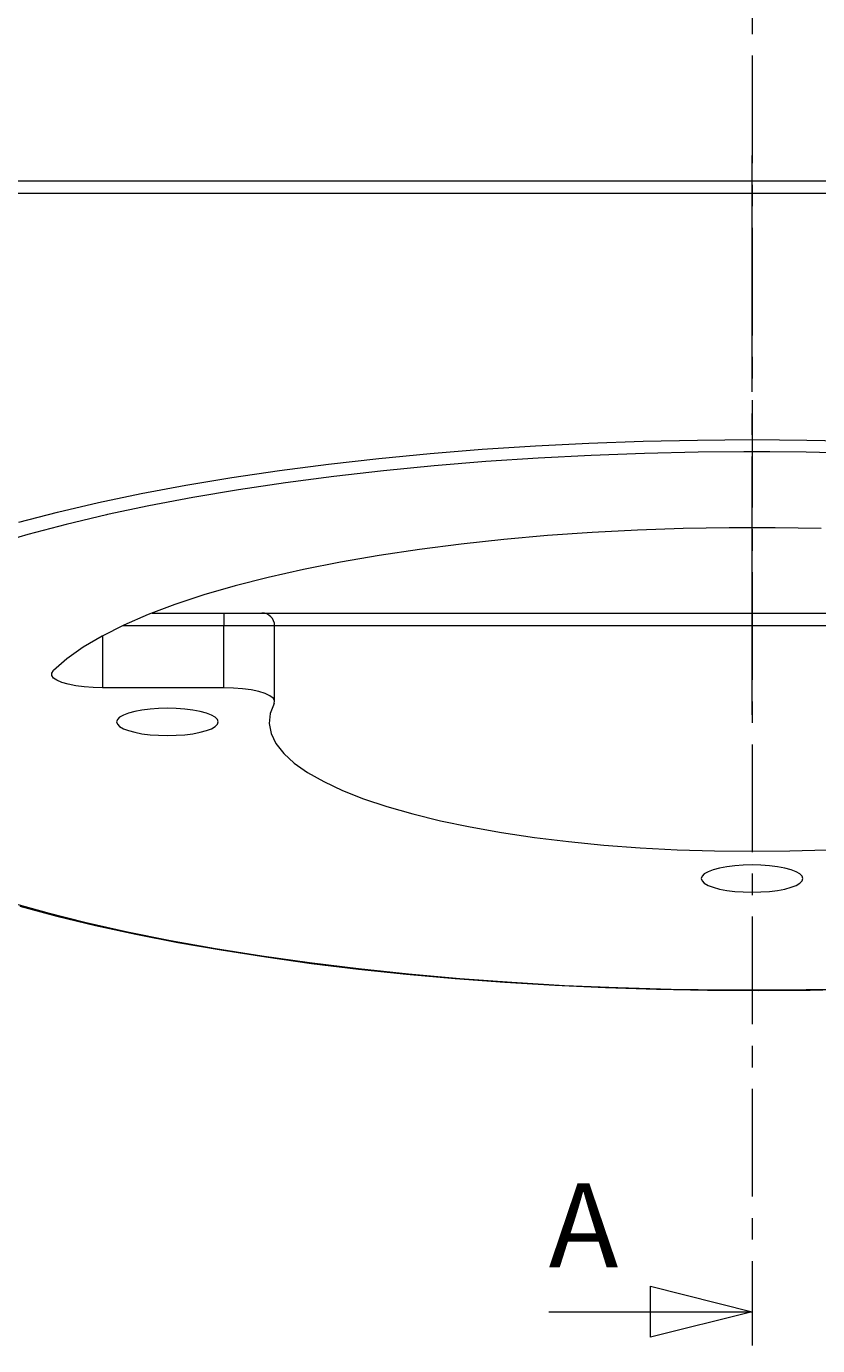
# Model space of a CAD drawing. Units: millimetres. Extents: x 12 to 408, y 12 to 285.
# Drawn here: x 75 to 122, y 71 to 148 of the extents above; entities that cross this region are included whole.
import ezdxf

# ---------------------------------------------------------------- set-up
doc = ezdxf.new("R2010")
doc.units = ezdxf.units.MM
doc.header["$MEASUREMENT"] = 0
doc.linetypes.add('AI-Linetype-44', pattern=[19.05, 15.24, -1.27, 1.27, -1.27])
doc.linetypes.add('AI-Linetype-45', pattern=[10.16, 6.35, -1.27, 1.27, -1.27])
doc.layers.add('레이어 1', color=7, linetype='Continuous', lineweight=0)

msp = doc.modelspace()

# ---------------------------------------------------------------- linework, layer by layer
at = {"layer": '레이어 1', "color": 18, "linetype": 'AI-Linetype-45', "lineweight": 18, "true_color": 0x000000}
msp.add_line((117.705, 156.915), (117.705, 70.647), dxfattribs=at)
at = {"layer": '레이어 1', "color": 18, "linetype": 'AI-Linetype-44', "lineweight": 18, "true_color": 0x000000}
msp.add_line((117.705, 107.87), (117.705, 140.87), dxfattribs=at)
at = {"layer": '레이어 1', "color": 18, "lineweight": 18, "true_color": 0x000000}
for p, q in [((117.705, 123.374), (117.221, 123.374)), ((118.743, 123.372), (117.705, 123.374)), ((82.308, 113.87), (86.528, 113.87)), ((86.528, 113.12), (80.566, 113.12)), ((86.528, 109.456), (86.528, 113.12)), ((89.528, 108.652), (89.528, 113.12)), ((79.367, 112.515), (79.367, 109.456)), ((86.528, 109.456), (79.367, 109.456)), ((111.705, 74.147), (117.705, 72.647)), ((111.705, 71.147), (111.705, 74.147)), ((105.705, 72.647), (117.705, 72.647)), ((117.705, 72.647), (111.705, 71.147))]:
    msp.add_line(p, q, dxfattribs=at)
for points in [[(74.403, 139.37), (76.676, 139.37), (79.072, 139.37), (81.583, 139.37), (84.201, 139.37), (86.92, 139.37), (89.73, 139.37), (92.624, 139.37), (95.593, 139.37), (98.628, 139.37), (101.72, 139.37), (104.859, 139.37), (108.037, 139.37), (111.244, 139.37), (114.47, 139.37), (117.705, 139.37)], [(117.705, 139.37), (120.941, 139.37), (124.167, 139.37), (127.374, 139.37), (130.551, 139.37), (133.691, 139.37), (136.783, 139.37), (139.817, 139.37), (142.786, 139.37), (145.68, 139.37), (148.491, 139.37), (151.209, 139.37), (153.828, 139.37), (156.339, 139.37), (158.734, 139.37), (161.007, 139.37), (163.151, 139.37)], [(117.705, 138.62), (114.429, 138.62), (111.162, 138.62), (107.915, 138.62), (104.697, 138.62), (101.517, 138.62), (98.387, 138.62), (95.313, 138.62), (92.307, 138.62), (89.376, 138.62), (86.53, 138.62), (83.777, 138.62), (81.125, 138.62), (78.583, 138.62), (76.157, 138.62), (73.855, 138.62)], [(161.555, 138.62), (159.253, 138.62), (156.828, 138.62), (154.285, 138.62), (151.633, 138.62), (148.88, 138.62), (146.034, 138.62), (143.104, 138.62), (140.097, 138.62), (137.024, 138.62), (133.893, 138.62), (130.714, 138.62), (127.496, 138.62), (124.249, 138.62), (120.982, 138.62), (117.705, 138.62)], [(74.433, 119.221), (76.726, 119.82), (79.138, 120.385), (81.661, 120.915), (84.287, 121.409), (87.011, 121.864), (89.822, 122.281), (92.714, 122.656), (95.678, 122.99), (98.705, 123.282), (101.787, 123.53), (104.915, 123.734), (108.081, 123.894), (111.273, 124.008), (114.484, 124.076), (117.705, 124.099)], [(117.705, 124.099), (120.926, 124.076), (124.137, 124.008), (127.33, 123.894), (130.495, 123.734), (133.623, 123.53), (136.705, 123.282), (139.733, 122.99), (142.697, 122.656), (145.589, 122.281), (148.4, 121.864), (151.123, 121.409), (153.75, 120.915), (156.272, 120.385), (158.684, 119.82), (160.977, 119.221), (163.146, 118.59)], [(117.221, 123.374), (114.525, 123.352), (111.354, 123.283), (108.201, 123.169), (105.076, 123.01), (101.986, 122.806), (98.942, 122.558), (95.953, 122.266), (93.026, 121.932), (90.17, 121.556), (87.394, 121.14), (84.705, 120.684), (82.111, 120.191), (79.672, 119.672)], [(153.712, 120.107), (153.299, 120.191), (150.705, 120.684), (148.016, 121.14), (145.24, 121.556), (142.384, 121.932), (139.457, 122.266), (136.468, 122.558), (133.424, 122.806), (130.335, 123.01), (127.21, 123.169), (124.057, 123.283), (120.886, 123.352), (118.743, 123.372)], [(79.672, 119.672), (79.62, 119.661), (77.239, 119.095), (74.974, 118.496), (72.832, 117.866)], [(121.776, 118.85), (119.064, 118.896), (116.346, 118.896), (113.634, 118.85), (110.938, 118.757), (108.27, 118.619), (105.64, 118.436), (103.058, 118.208), (100.536, 117.937), (98.082, 117.623), (95.709, 117.269), (93.424, 116.875), (91.238, 116.442), (89.158, 115.973), (87.194, 115.47), (85.352, 114.934), (83.642, 114.368), (82.07, 113.774), (80.641, 113.155), (79.363, 112.512), (78.239, 111.849), (77.275, 111.168), (76.474, 110.472)], [(86.528, 113.87), (87.007, 113.87), (87.463, 113.87), (87.877, 113.87), (88.229, 113.87), (88.503, 113.87), (88.688, 113.87), (88.773, 113.87), (88.778, 113.87)], [(86.528, 113.87), (86.528, 113.855), (86.528, 113.813), (86.528, 113.743), (86.528, 113.65), (86.528, 113.536), (86.528, 113.407), (86.528, 113.266), (86.528, 113.12)], [(88.455, 113.87), (88.458, 113.87), (88.575, 113.87), (88.869, 113.87), (89.338, 113.87), (89.978, 113.87), (90.788, 113.87), (91.76, 113.87), (92.89, 113.87), (94.171, 113.87), (95.594, 113.87), (97.152, 113.87), (98.834, 113.87), (100.631, 113.87), (102.531, 113.87), (104.524, 113.87), (106.596, 113.87), (108.736, 113.87), (110.93, 113.87), (113.166, 113.87), (115.429, 113.87), (117.705, 113.87), (119.982, 113.87), (122.245, 113.87)], [(89.528, 113.12), (89.514, 113.266), (89.471, 113.407), (89.402, 113.536), (89.309, 113.65), (89.195, 113.743), (89.066, 113.813), (88.925, 113.855), (88.778, 113.87)], [(89.528, 113.12), (89.521, 113.12), (89.407, 113.12), (89.162, 113.12), (88.796, 113.12), (88.327, 113.12), (87.775, 113.12), (87.166, 113.12), (86.528, 113.12)], [(123.348, 113.12), (121.105, 113.12), (118.841, 113.12), (116.569, 113.12), (114.305, 113.12), (112.062, 113.12), (109.855, 113.12), (107.698, 113.12), (105.605, 113.12), (103.588, 113.12), (101.661, 113.12), (99.836, 113.12), (98.124, 113.12), (96.537, 113.12), (95.085, 113.12), (93.776, 113.12), (92.619, 113.12), (91.622, 113.12), (90.79, 113.12), (90.129, 113.12), (89.643, 113.12), (89.528, 113.12)], [(79.367, 109.456), (78.819, 109.47), (78.289, 109.51), (77.795, 109.575), (77.355, 109.664), (76.982, 109.772), (76.69, 109.898), (76.487, 110.035), (76.382, 110.18), (76.377, 110.327), (76.474, 110.472)], [(89.498, 108.537), (89.525, 108.69), (89.444, 108.842), (89.258, 108.986), (88.973, 109.119), (88.599, 109.234), (88.151, 109.329), (87.644, 109.399), (87.096, 109.441), (86.528, 109.456)], [(83.205, 108.25), (82.684, 108.238), (82.179, 108.202), (81.705, 108.143), (81.277, 108.063), (80.907, 107.963), (80.607, 107.848), (80.386, 107.721), (80.251, 107.586), (80.205, 107.447), (80.251, 107.307), (80.386, 107.172), (80.607, 107.045), (80.907, 106.93), (81.277, 106.831), (81.705, 106.75), (82.179, 106.691), (82.684, 106.655), (83.205, 106.643), (83.726, 106.655), (84.231, 106.691), (84.705, 106.75), (85.134, 106.831), (85.503, 106.93), (85.803, 107.045), (86.025, 107.172), (86.16, 107.307), (86.205, 107.447), (86.16, 107.586), (86.025, 107.721), (85.803, 107.848), (85.503, 107.963), (85.134, 108.063), (84.705, 108.143), (84.231, 108.202), (83.726, 108.238), (83.205, 108.25)], [(89.498, 108.537), (89.266, 107.946), (89.208, 107.351), (89.321, 106.757), (89.608, 106.168), (90.065, 105.585), (90.689, 105.014), (91.478, 104.458), (92.426, 103.92), (93.527, 103.404), (94.774, 102.912), (96.161, 102.447), (97.679, 102.013), (99.318, 101.612), (101.069, 101.246), (102.921, 100.918), (104.862, 100.63), (106.881, 100.382), (108.966, 100.178), (111.104, 100.018), (113.282, 99.902), (115.487, 99.833), (117.705, 99.81), (119.924, 99.833), (122.128, 99.902)], [(117.705, 99.007), (117.184, 98.994), (116.679, 98.958), (116.205, 98.898), (115.777, 98.818), (115.407, 98.719), (115.107, 98.604), (114.886, 98.477), (114.751, 98.342), (114.705, 98.202), (114.751, 98.063), (114.886, 97.928), (115.107, 97.801), (115.407, 97.686), (115.777, 97.586), (116.205, 97.507), (116.679, 97.447), (117.184, 97.411), (117.705, 97.398), (118.226, 97.411), (118.731, 97.447), (119.205, 97.507), (119.634, 97.586), (120.003, 97.686), (120.303, 97.801), (120.524, 97.928), (120.659, 98.063), (120.705, 98.202), (120.659, 98.342), (120.524, 98.477), (120.303, 98.604), (120.003, 98.719), (119.634, 98.818), (119.205, 98.898), (118.731, 98.958), (118.226, 98.994), (117.705, 99.007)], [(73.887, 96.812), (76.091, 96.197), (78.415, 95.615), (80.852, 95.067), (83.396, 94.555), (86.038, 94.08), (88.772, 93.644), (91.589, 93.248), (94.481, 92.893), (97.44, 92.58), (100.458, 92.31), (103.526, 92.084), (106.634, 91.902), (109.775, 91.766), (112.938, 91.674), (116.114, 91.629), (119.296, 91.629), (122.473, 91.674)], [(74.506, 96.578), (76.684, 95.993), (78.965, 95.441), (81.345, 94.922), (83.815, 94.438), (86.371, 93.988), (89.004, 93.576), (91.709, 93.2), (94.479, 92.863), (97.307, 92.564), (100.185, 92.304), (103.107, 92.085), (106.064, 91.905), (109.05, 91.767), (112.057, 91.669), (115.078, 91.613), (118.105, 91.598), (121.131, 91.623), (124.148, 91.691)]]:
    msp.add_lwpolyline(points, dxfattribs=at)

# ---------------------------------------------------------------- texts
at = {"layer": '레이어 1', "insert": (105.704, 75.274), "char_height": 0.2, "attachment_point": 7}
msp.add_mtext('\\C18;\\c0;\\FGotham Book|b0|i0|c1;\\H4.948752;\\W1.000000;A', dxfattribs=at)

doc.saveas('drawing.dxf')
